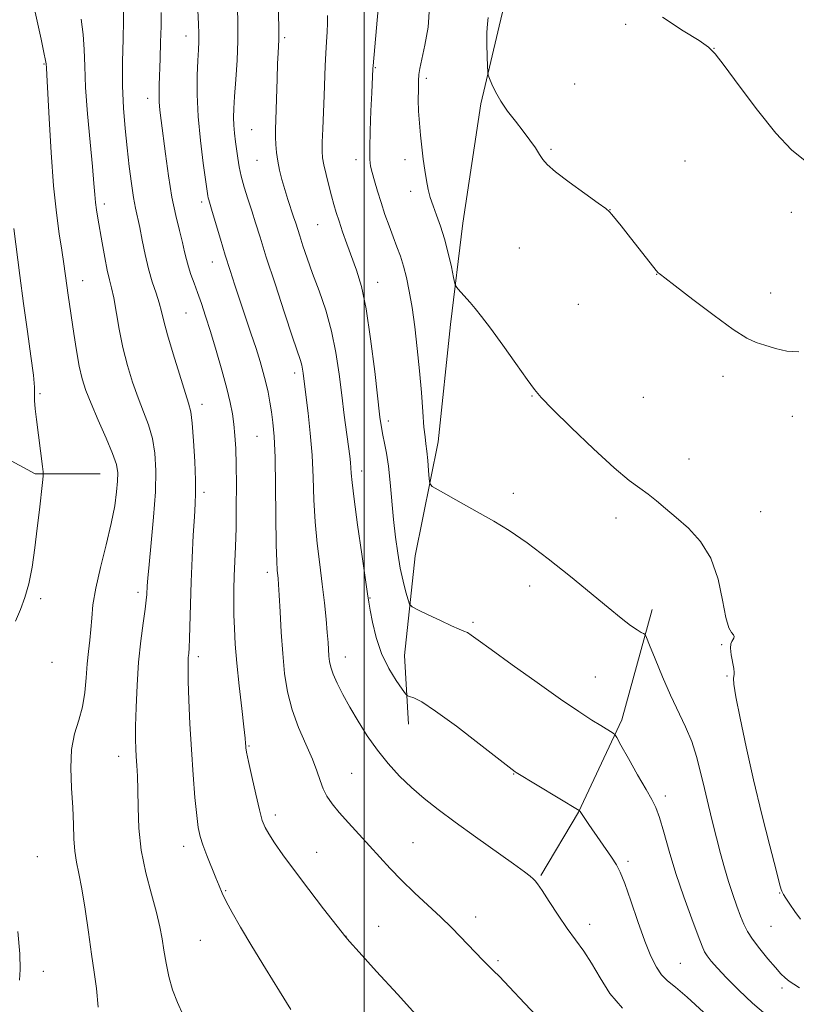
# Model space of a CAD drawing. Extents: x 2172300 to 2175200, y 349800 to 352700.
# Drawn here: x 2174415 to 2174606, y 352083 to 352325 of the extents above; entities that cross this region are included whole.
import ezdxf

# ---------------------------------------------------------------- set-up
doc = ezdxf.new("R2010")
doc.units = 0
doc.header["$MEASUREMENT"] = 0
for name, color, linetype, lineweight in [('32000', 7, 'Continuous', 0), ('DTM HARD BREAKLINE', 7, 'Continuous', 0), ('DTM SPOT ELEVATION', 2, 'Continuous', 13), ('INDEX CONTOUR', 41, 'Continuous', 13), ('INTERMEDIATE CONTOUR', 44, 'Continuous', 0)]:
    doc.layers.add(name, color=color, linetype=linetype, lineweight=lineweight)

msp = doc.modelspace()

# ---------------------------------------------------------------- linework, layer by layer
at = {"layer": '32000', "flags": 128}
msp.add_lwpolyline([(2174500, 352500), (2174500, 350000)], dxfattribs=at)
at = {"layer": 'DTM HARD BREAKLINE'}
for points in [[(2174547.5, 352362.24, 1151.67), (2174540, 352346.69, 1149.3), (2174533.85, 352326.7, 1148.45), (2174528.59, 352304.5, 1147.78), (2174524.24, 352275.21, 1146.88), (2174521.21, 352250.35, 1145.46), (2174518.19, 352221.5, 1144.61), (2174512.5, 352193.53, 1143), (2174509.92, 352169.12, 1141.01), (2174510.85, 352152.27, 1139.3)], [(2174435.24, 352213.71, 1127.07), (2174419.27, 352213.67, 1125.84), (2174399.72, 352224.26, 1124.42), (2174387.7, 352238.42, 1123.38), (2174370.77, 352259.67, 1121.67)], [(2174570.67, 352180.4, 1144.47), (2174563.2, 352153.31, 1142.38), (2174552.62, 352130.65, 1139.96), (2174543.35, 352115.09, 1138.16)]]:
    msp.add_polyline3d(points, dxfattribs=at)
at = {"layer": 'DTM SPOT ELEVATION'}
for p in [(2174564.16, 352323.98, 1149.47), (2174456.24, 352321.12, 1135.32), (2174480.45, 352320.73, 1140.27), (2174585.82, 352318.12, 1150.02), (2174421.42, 352314.26, 1127.88), (2174502.71, 352313.41, 1144.1), (2174515.25, 352310.75, 1146.34), (2174551.63, 352309.36, 1148.98), (2174446.88, 352305.83, 1133.42), (2174472.36, 352298.2, 1138.99), (2174545.8, 352293.35, 1148.13), (2174473.71, 352290.62, 1139.13), (2174497.97, 352290.78, 1143.47), (2174509.99, 352290.8, 1145.49), (2174578.72, 352290.51, 1148.94), (2174511.37, 352283.03, 1145.4), (2174436.25, 352279.92, 1130.44), (2174460.16, 352280.41, 1135.61), (2174560.32, 352278.53, 1148.01), (2174604.8, 352277.89, 1149.29), (2174488.61, 352274.88, 1141.08), (2174538.07, 352269.15, 1147.36), (2174462.76, 352265.65, 1135.27), (2174571.74, 352262.63, 1147.98), (2174430.9, 352261.11, 1128.72), (2174503.31, 352260.66, 1142.71), (2174599.71, 352258.07, 1148.38), (2174552.55, 352255.28, 1147.5), (2174456.25, 352253.16, 1133.04), (2174482.97, 352238.43, 1137.53), (2174588.01, 352237.6, 1147.7), (2174420.45, 352233.32, 1126.13), (2174541.15, 352232.8, 1145.9), (2174568.48, 352232.49, 1147.48), (2174460.24, 352230.71, 1132.54), (2174605.07, 352227.78, 1147.6), (2174505.96, 352226.62, 1142.46), (2174473.71, 352222.9, 1135.02), (2174579.7, 352217.29, 1146.89), (2174499.36, 352214.34, 1140.55), (2174460.7, 352209.16, 1132.39), (2174536.59, 352208.91, 1144.5), (2174597.25, 352204.41, 1147.04), (2174561.8, 352202.87, 1145.32), (2174476.21, 352189.49, 1135.53), (2174444.54, 352184.61, 1129.6), (2174540.63, 352186.12, 1143.41), (2174420.66, 352183.04, 1126.22), (2174501.44, 352183.21, 1140.09), (2174526.67, 352177.23, 1142.27), (2174587.69, 352171.78, 1145.87), (2174423.44, 352167.45, 1126.64), (2174459.29, 352168.84, 1132.4), (2174495.38, 352168.74, 1138.71), (2174556.7, 352163.81, 1142.91), (2174589.04, 352164.08, 1145.84), (2174471.73, 352146.87, 1134.12), (2174439.74, 352144.3, 1129.37), (2174496.96, 352140.18, 1137), (2174536.69, 352140, 1139.94), (2174573.87, 352134.61, 1142.41), (2174478.2, 352129.93, 1134.46), (2174455.67, 352122.25, 1131.44), (2174511.99, 352123.15, 1136.92), (2174419.82, 352119.7, 1126.88), (2174488.33, 352120.78, 1134.82), (2174564.69, 352118.54, 1140.3), (2174466.05, 352111.33, 1132.13), (2174601.91, 352110.77, 1145.91), (2174527.37, 352104.88, 1136.57), (2174503.56, 352102.63, 1134.78), (2174555.31, 352103.09, 1138.51), (2174599.85, 352102.58, 1145.05), (2174495.54, 352100.13, 1134.02), (2174459.78, 352099.16, 1131.04), (2174532.81, 352094.14, 1136.25), (2174577.59, 352093.49, 1140.88), (2174421.31, 352091.55, 1126.62), (2174602.5, 352087.44, 1143.64)]:
    msp.add_point(p, dxfattribs=at)
at = {"layer": 'INDEX CONTOUR'}
for points in [[(2174478.382, 352351.064, 1140), (2174479.044, 352322.969, 1140), (2174479.076, 352321.185, 1140), (2174479.052, 352320.172, 1140), (2174478.869, 352317.054, 1140), (2174478.744, 352314.311, 1140), (2174478.616, 352310.622, 1140), (2174478.243, 352298.09, 1140), (2174478.244, 352296.328, 1140), (2174478.321, 352294.502, 1140), (2174478.497, 352292.546, 1140), (2174478.797, 352290.456, 1140), (2174479.24, 352288.239, 1140), (2174479.813, 352285.914, 1140), (2174480.499, 352283.502, 1140), (2174481.268, 352281.056, 1140), (2174482.689, 352276.775, 1140), (2174483.188, 352275.233, 1140), (2174484.184, 352272.07, 1140), (2174484.964, 352269.682, 1140), (2174486.011, 352266.609, 1140), (2174487.342, 352262.893, 1140), (2174488.927, 352258.594, 1140), (2174490.565, 352253.83, 1140), (2174492.01, 352248.737, 1140), (2174493.08, 352243.454, 1140), (2174493.861, 352238.143, 1140), (2174494.5, 352232.968, 1140), (2174495.112, 352228.116, 1140), (2174496.445, 352218.055, 1140), (2174496.635, 352216.431, 1140), (2174496.739, 352215.185, 1140), (2174496.819, 352213.846, 1140), (2174497.019, 352211.588, 1140), (2174497.508, 352207.499, 1140), (2174498.374, 352201.137, 1140), (2174499.396, 352193.953, 1140), (2174500.794, 352184.246, 1140), (2174501.104, 352182.185, 1140), (2174501.443, 352180.225, 1140), (2174502.02, 352177.246, 1140), (2174502.939, 352173.489, 1140), (2174504.276, 352169.541, 1140), (2174506.023, 352165.926, 1140), (2174507.843, 352162.934, 1140), (2174509.314, 352160.798, 1140), (2174510.152, 352159.645, 1140), (2174510.629, 352159.178, 1140), (2174511.154, 352158.999, 1140), (2174512.152, 352158.679, 1140), (2174514.11, 352157.686, 1140), (2174517.536, 352155.456, 1140), (2174522.609, 352151.726, 1140), (2174528.212, 352147.416, 1140), (2174537.025, 352140.535, 1140), (2174537.25, 352140.389, 1140), (2174552.708, 352131.067, 1140), (2174552.824, 352130.973, 1140), (2174552.955, 352130.758, 1140), (2174555.138, 352127.612, 1140), (2174560.659, 352119.567, 1140), (2174561.893, 352117.698, 1140), (2174562.842, 352115.878, 1140), (2174563.915, 352113.152, 1140), (2174565.404, 352108.895, 1140), (2174567.148, 352103.826, 1140), (2174568.872, 352099, 1140), (2174570.366, 352095.254, 1140), (2174571.694, 352092.558, 1140), (2174572.987, 352090.664, 1140), (2174574.424, 352089.246, 1140), (2174576.378, 352087.671, 1140), (2174579.267, 352085.226, 1140), (2174583.278, 352081.501, 1140)], [(2174430.568, 352325.248, 1130), (2174431.075, 352321.534, 1130), (2174431.307, 352317.856, 1130), (2174431.426, 352313.727, 1130), (2174431.654, 352308.543, 1130), (2174432.14, 352302.013, 1130), (2174432.761, 352295.101, 1130), (2174433.323, 352289.087, 1130), (2174433.684, 352284.919, 1130), (2174433.9, 352282.222, 1130), (2174434.079, 352280.289, 1130), (2174434.315, 352278.48, 1130), (2174434.648, 352276.413, 1130), (2174435.69, 352270.403, 1130), (2174436.339, 352266.805, 1130), (2174436.966, 352263.641, 1130), (2174437.511, 352261.335, 1130), (2174438.017, 352259.349, 1130), (2174438.545, 352256.908, 1130), (2174439.902, 352249.218, 1130), (2174440.814, 352244.704, 1130), (2174441.919, 352240.306, 1130), (2174443.169, 352236.169, 1130), (2174444.504, 352232.371, 1130), (2174445.846, 352228.937, 1130), (2174447.072, 352225.683, 1130), (2174448.043, 352222.369, 1130), (2174448.649, 352218.742, 1130), (2174448.88, 352214.492, 1130), (2174448.756, 352209.294, 1130), (2174448.324, 352203.068, 1130), (2174447.75, 352196.732, 1130), (2174447.228, 352191.444, 1130), (2174446.907, 352188.052, 1130), (2174446.759, 352186.155, 1130), (2174446.66, 352184.037, 1130), (2174446.546, 352182.653, 1130), (2174446.27, 352180.438, 1130), (2174445.781, 352177.06, 1130), (2174445.19, 352172.653, 1130), (2174444.644, 352167.467, 1130), (2174444.261, 352161.827, 1130), (2174444.034, 352156.355, 1130), (2174443.926, 352151.752, 1130), (2174443.903, 352148.497, 1130), (2174443.949, 352146.202, 1130), (2174444.054, 352144.259, 1130), (2174444.201, 352142.121, 1130), (2174444.347, 352139.477, 1130), (2174444.447, 352136.075, 1130), (2174444.502, 352131.752, 1130), (2174444.704, 352126.72, 1130), (2174445.296, 352121.277, 1130), (2174446.415, 352115.742, 1130), (2174447.789, 352110.51, 1130), (2174449.04, 352105.999, 1130), (2174449.886, 352102.467, 1130), (2174450.431, 352099.549, 1130), (2174450.875, 352096.723, 1130), (2174451.395, 352093.593, 1130), (2174452.081, 352090.274, 1130), (2174452.999, 352087.009, 1130), (2174454.189, 352083.936, 1130), (2174455.569, 352080.769, 1130)], [(2174573.192, 352325.801, 1150), (2174578.245, 352322.459, 1150), (2174582.162, 352320.014, 1150), (2174584.499, 352318.452, 1150), (2174586.151, 352316.813, 1150), (2174588.347, 352313.897, 1150), (2174591.963, 352308.945, 1150), (2174596.469, 352302.947, 1150), (2174600.984, 352297.333, 1150), (2174604.839, 352293.223, 1150), (2174608.22, 352290.503, 1150)]]:
    msp.add_polyline3d(points, dxfattribs=at)
at = {"layer": 'INTERMEDIATE CONTOUR'}
for points in [[(2174415.873, 352342.577, 1128), (2174420.73, 352320.363, 1128), (2174421.435, 352317.082, 1128), (2174421.822, 352315.178, 1128), (2174421.967, 352314.319, 1128), (2174422.036, 352313.376, 1128), (2174422.135, 352311.652, 1128), (2174422.69, 352300.897, 1128), (2174423.175, 352292.54, 1128), (2174423.782, 352284.363, 1128), (2174424.483, 352277.748, 1128), (2174425.199, 352272.631, 1128), (2174425.838, 352268.586, 1128), (2174426.33, 352265.233, 1128), (2174427.034, 352259.88, 1128), (2174427.36, 352257.547, 1128), (2174428.766, 352248.119, 1128), (2174429.42, 352243.958, 1128), (2174430.101, 352240.117, 1128), (2174430.801, 352237.008, 1128), (2174431.689, 352234.17, 1128), (2174432.977, 352230.921, 1128), (2174434.763, 352226.83, 1128), (2174436.69, 352222.465, 1128), (2174438.285, 352218.646, 1128), (2174439.192, 352215.939, 1128), (2174439.518, 352213.912, 1128), (2174439.485, 352211.879, 1128), (2174439.26, 352209.25, 1128), (2174438.778, 352205.819, 1128), (2174437.927, 352201.472, 1128), (2174436.668, 352196.239, 1128), (2174435.279, 352190.716, 1128), (2174434.123, 352185.636, 1128), (2174433.458, 352181.553, 1128), (2174433.145, 352178.292, 1128), (2174432.946, 352175.497, 1128), (2174432.674, 352172.837, 1128), (2174432.351, 352170.09, 1128), (2174432.051, 352167.061, 1128), (2174431.809, 352163.633, 1128), (2174431.483, 352160.009, 1128), (2174430.899, 352156.475, 1128), (2174429.963, 352153.191, 1128), (2174428.949, 352149.855, 1128), (2174428.223, 352146.043, 1128), (2174428.037, 352141.489, 1128), (2174428.223, 352136.564, 1128), (2174428.498, 352131.797, 1128), (2174428.658, 352127.618, 1128), (2174428.771, 352124.056, 1128), (2174428.977, 352121.04, 1128), (2174429.385, 352118.399, 1128), (2174429.979, 352115.553, 1128), (2174430.71, 352111.822, 1128), (2174431.524, 352106.795, 1128), (2174432.352, 352101.14, 1128), (2174433.118, 352095.792, 1128), (2174433.763, 352091.386, 1128), (2174434.286, 352087.341, 1128), (2174434.697, 352082.778, 1128)], [(2174459.107, 352329.192, 1136), (2174459.355, 352324.03, 1136), (2174459.424, 352321.751, 1136), (2174459.409, 352319.807, 1136), (2174459.325, 352317.784, 1136), (2174459.192, 352315.144, 1136), (2174459.056, 352311.469, 1136), (2174459.032, 352306.831, 1136), (2174459.254, 352301.42, 1136), (2174459.796, 352295.542, 1136), (2174460.488, 352289.975, 1136), (2174461.634, 352281.935, 1136), (2174461.734, 352281.441, 1136), (2174461.879, 352280.931, 1136), (2174462.737, 352278.069, 1136), (2174464.728, 352271.3, 1136), (2174465.918, 352267.352, 1136), (2174467.083, 352263.632, 1136), (2174468.255, 352260.024, 1136), (2174469.504, 352256.282, 1136), (2174472.227, 352248.195, 1136), (2174473.458, 352244.453, 1136), (2174474.451, 352241.286, 1136), (2174475.234, 352238.576, 1136), (2174475.866, 352236.111, 1136), (2174476.4, 352233.708, 1136), (2174476.859, 352231.308, 1136), (2174477.26, 352228.883, 1136), (2174477.611, 352226.277, 1136), (2174477.903, 352222.821, 1136), (2174478.121, 352217.719, 1136), (2174478.258, 352210.606, 1136), (2174478.429, 352196.249, 1136), (2174478.536, 352192.142, 1136), (2174478.658, 352190.026, 1136), (2174478.882, 352187.97, 1136), (2174478.994, 352186.481, 1136), (2174479.144, 352183.886, 1136), (2174479.356, 352179.82, 1136), (2174479.639, 352174.8, 1136), (2174479.997, 352169.565, 1136), (2174480.459, 352164.694, 1136), (2174481.168, 352160.157, 1136), (2174482.291, 352155.766, 1136), (2174483.902, 352151.411, 1136), (2174485.704, 352147.287, 1136), (2174487.298, 352143.664, 1136), (2174488.403, 352140.737, 1136), (2174489.184, 352138.381, 1136), (2174489.917, 352136.394, 1136), (2174490.85, 352134.571, 1136), (2174492.128, 352132.699, 1136), (2174493.867, 352130.563, 1136), (2174496.121, 352128.02, 1136), (2174501.311, 352122.343, 1136), (2174503.808, 352119.571, 1136), (2174506.338, 352116.814, 1136), (2174509.146, 352113.931, 1136), (2174512.37, 352110.848, 1136), (2174518.843, 352104.842, 1136), (2174521.424, 352102.333, 1136), (2174523.58, 352100.127, 1136), (2174529.116, 352094.271, 1136), (2174530.557, 352092.799, 1136), (2174531.718, 352091.68, 1136), (2174533.159, 352090.262, 1136), (2174535.576, 352087.734, 1136), (2174539.388, 352083.638, 1136), (2174543.885, 352078.935, 1136)], [(2174440.97, 352327.594, 1132), (2174440.956, 352324.894, 1132), (2174440.841, 352320.423, 1132), (2174440.724, 352314.798, 1132), (2174440.729, 352308.898, 1132), (2174440.954, 352303.431, 1132), (2174441.351, 352298.407, 1132), (2174441.846, 352293.667, 1132), (2174442.372, 352289.119, 1132), (2174442.901, 352284.974, 1132), (2174443.414, 352281.511, 1132), (2174443.903, 352278.866, 1132), (2174444.928, 352274.116, 1132), (2174445.534, 352271.003, 1132), (2174446.24, 352267.494, 1132), (2174447.063, 352263.986, 1132), (2174447.998, 352260.813, 1132), (2174448.93, 352258.034, 1132), (2174449.718, 352255.642, 1132), (2174450.291, 352253.52, 1132), (2174450.87, 352251.119, 1132), (2174451.747, 352247.783, 1132), (2174453.101, 352243.158, 1132), (2174454.658, 352238.113, 1132), (2174456.93, 352231.045, 1132), (2174457.454, 352228.899, 1132), (2174457.802, 352226.092, 1132), (2174458.126, 352221.745, 1132), (2174458.409, 352216.676, 1132), (2174458.591, 352212.122, 1132), (2174458.627, 352208.923, 1132), (2174458.529, 352206.321, 1132), (2174458.326, 352203.165, 1132), (2174458.051, 352198.61, 1132), (2174457.759, 352193.05, 1132), (2174457.509, 352187.194, 1132), (2174457.343, 352181.682, 1132), (2174457.148, 352173.283, 1132), (2174457.047, 352170.954, 1132), (2174456.941, 352169.569, 1132), (2174456.848, 352168.611, 1132), (2174456.791, 352167.553, 1132), (2174456.783, 352165.817, 1132), (2174456.848, 352162.811, 1132), (2174457.003, 352158.158, 1132), (2174457.251, 352152.322, 1132), (2174457.592, 352145.981, 1132), (2174458.013, 352139.78, 1132), (2174458.469, 352134.235, 1132), (2174458.901, 352129.829, 1132), (2174459.284, 352126.835, 1132), (2174459.738, 352124.68, 1132), (2174460.419, 352122.58, 1132), (2174461.414, 352119.963, 1132), (2174463.588, 352114.517, 1132), (2174464.376, 352112.51, 1132), (2174465.117, 352110.749, 1132), (2174466.101, 352108.73, 1132), (2174467.581, 352106.007, 1132), (2174469.665, 352102.396, 1132), (2174472.431, 352097.777, 1132), (2174475.82, 352092.235, 1132), (2174479.257, 352086.681, 1132), (2174482.035, 352082.234, 1132)], [(2174450.171, 352326.924, 1134), (2174450.152, 352323.575, 1134), (2174450.062, 352319.655, 1134), (2174449.929, 352315.593, 1134), (2174449.692, 352309.1, 1134), (2174449.655, 352306.886, 1134), (2174449.711, 352304.956, 1134), (2174449.883, 352302.953, 1134), (2174450.187, 352300.438, 1134), (2174451.246, 352292.23, 1134), (2174451.988, 352286.851, 1134), (2174452.841, 352281.588, 1134), (2174453.763, 352277.072, 1134), (2174454.656, 352273.377, 1134), (2174455.409, 352270.439, 1134), (2174455.951, 352268.155, 1134), (2174456.387, 352266.273, 1134), (2174456.862, 352264.503, 1134), (2174457.491, 352262.599, 1134), (2174458.262, 352260.491, 1134), (2174459.126, 352258.155, 1134), (2174460.057, 352255.529, 1134), (2174461.095, 352252.418, 1134), (2174462.299, 352248.591, 1134), (2174463.683, 352243.972, 1134), (2174465.08, 352239.1, 1134), (2174466.282, 352234.665, 1134), (2174467.132, 352231.176, 1134), (2174467.681, 352228.377, 1134), (2174468.039, 352225.831, 1134), (2174468.294, 352223.121, 1134), (2174468.47, 352219.915, 1134), (2174468.58, 352215.912, 1134), (2174468.632, 352210.96, 1134), (2174468.624, 352205.556, 1134), (2174468.552, 352200.35, 1134), (2174468.421, 352195.85, 1134), (2174468.125, 352188.567, 1134), (2174468.035, 352185.374, 1134), (2174468.005, 352182.267, 1134), (2174468.039, 352179.105, 1134), (2174468.147, 352175.722, 1134), (2174468.372, 352171.845, 1134), (2174468.761, 352167.177, 1134), (2174469.328, 352161.641, 1134), (2174469.95, 352156.075, 1134), (2174470.469, 352151.539, 1134), (2174470.766, 352148.803, 1134), (2174470.889, 352147.481, 1134), (2174470.927, 352146.898, 1134), (2174470.976, 352146.388, 1134), (2174471.163, 352145.328, 1134), (2174471.622, 352143.106, 1134), (2174472.428, 352139.399, 1134), (2174473.405, 352135.047, 1134), (2174474.314, 352131.178, 1134), (2174475.007, 352128.606, 1134), (2174475.672, 352126.892, 1134), (2174476.585, 352125.282, 1134), (2174477.995, 352123.125, 1134), (2174480.048, 352120.19, 1134), (2174482.864, 352116.351, 1134), (2174486.41, 352111.665, 1134), (2174490.041, 352106.94, 1134), (2174495.469, 352099.915, 1134), (2174496.378, 352098.896, 1134), (2174498.777, 352096.237, 1134), (2174503.053, 352091.519, 1134), (2174508.151, 352085.918, 1134), (2174512.663, 352081.006, 1134)], [(2174468.906, 352328.181, 1138), (2174469.025, 352324.278, 1138), (2174469.012, 352319.976, 1138), (2174468.81, 352315.196, 1138), (2174468.502, 352310.435, 1138), (2174468.204, 352306.333, 1138), (2174468.016, 352303.341, 1138), (2174467.955, 352301.15, 1138), (2174468.021, 352299.266, 1138), (2174468.203, 352297.287, 1138), (2174468.456, 352295.213, 1138), (2174468.975, 352291.13, 1138), (2174469.299, 352289.048, 1138), (2174469.803, 352286.725, 1138), (2174470.563, 352284.052, 1138), (2174471.485, 352281.153, 1138), (2174472.438, 352278.218, 1138), (2174473.357, 352275.275, 1138), (2174474.45, 352271.74, 1138), (2174475.989, 352266.866, 1138), (2174478.116, 352260.3, 1138), (2174480.439, 352253.232, 1138), (2174482.431, 352247.243, 1138), (2174484.364, 352241.514, 1138), (2174484.69, 352240.391, 1138), (2174484.894, 352239.386, 1138), (2174485.042, 352238.375, 1138), (2174485.795, 352232.386, 1138), (2174486.261, 352228.535, 1138), (2174486.776, 352223.657, 1138), (2174487.209, 352218.258, 1138), (2174487.473, 352212.761, 1138), (2174487.675, 352207.286, 1138), (2174487.968, 352201.874, 1138), (2174488.462, 352196.572, 1138), (2174489.079, 352191.448, 1138), (2174489.701, 352186.574, 1138), (2174490.226, 352182.044, 1138), (2174490.636, 352178.029, 1138), (2174490.933, 352174.722, 1138), (2174491.124, 352172.24, 1138), (2174491.35, 352168.956, 1138), (2174491.487, 352167.649, 1138), (2174491.782, 352166.245, 1138), (2174492.374, 352164.51, 1138), (2174493.369, 352162.263, 1138), (2174494.753, 352159.529, 1138), (2174496.477, 352156.386, 1138), (2174498.497, 352152.935, 1138), (2174500.769, 352149.35, 1138), (2174503.251, 352145.832, 1138), (2174505.905, 352142.541, 1138), (2174508.701, 352139.497, 1138), (2174511.619, 352136.678, 1138), (2174514.689, 352134.025, 1138), (2174518.163, 352131.294, 1138), (2174522.345, 352128.2, 1138), (2174527.335, 352124.606, 1138), (2174536.63, 352117.96, 1138), (2174539.314, 352115.991, 1138), (2174540.746, 352114.886, 1138), (2174541.456, 352114.286, 1138), (2174541.943, 352113.815, 1138), (2174542.562, 352113.016, 1138), (2174543.64, 352111.412, 1138), (2174545.389, 352108.713, 1138), (2174547.57, 352105.378, 1138), (2174549.837, 352102.051, 1138), (2174553.863, 352096.518, 1138), (2174555.796, 352093.559, 1138), (2174557.867, 352090.001, 1138), (2174560.308, 352086.157, 1138), (2174563.375, 352082.496, 1138)], [(2174503.415, 352327.844, 1144), (2174502.164, 352313.849, 1144), (2174502.119, 352313.19, 1144), (2174501.845, 352307.195, 1144), (2174501.655, 352302.801, 1144), (2174501.465, 352297.867, 1144), (2174501.35, 352293.602, 1144), (2174501.377, 352290.87, 1144), (2174501.573, 352289.165, 1144), (2174501.953, 352287.63, 1144), (2174502.525, 352285.59, 1144), (2174503.265, 352283.069, 1144), (2174504.134, 352280.266, 1144), (2174505.092, 352277.369, 1144), (2174506.092, 352274.52, 1144), (2174507.08, 352271.85, 1144), (2174508.013, 352269.43, 1144), (2174508.877, 352267.1, 1144), (2174509.67, 352264.643, 1144), (2174510.392, 352261.848, 1144), (2174511.07, 352258.537, 1144), (2174511.733, 352254.543, 1144), (2174512.401, 352249.777, 1144), (2174513.038, 352244.486, 1144), (2174513.597, 352238.997, 1144), (2174514.04, 352233.659, 1144), (2174514.388, 352228.901, 1144), (2174514.672, 352225.173, 1144), (2174514.92, 352222.724, 1144), (2174515.147, 352221.004, 1144), (2174515.366, 352219.259, 1144), (2174515.583, 352216.964, 1144), (2174515.777, 352214.504, 1144), (2174515.921, 352212.489, 1144), (2174516.078, 352211.329, 1144), (2174516.649, 352210.61, 1144), (2174518.122, 352209.716, 1144), (2174524.332, 352206.201, 1144), (2174531.78, 352202.033, 1144), (2174535.578, 352199.739, 1144), (2174539.948, 352196.757, 1144), (2174545.13, 352192.829, 1144), (2174550.621, 352188.441, 1144), (2174559.863, 352180.859, 1144), (2174563.039, 352178.281, 1144), (2174565.364, 352176.475, 1144), (2174566.963, 352175.362, 1144), (2174567.982, 352174.766, 1144), (2174568.569, 352174.49, 1144), (2174568.904, 352174.264, 1144), (2174569.286, 352173.527, 1144), (2174570.042, 352171.649, 1144), (2174571.4, 352168.238, 1144), (2174573.2, 352163.863, 1144), (2174575.181, 352159.332, 1144), (2174578.872, 352151.591, 1144), (2174580.371, 352148.012, 1144), (2174581.555, 352144.308, 1144), (2174582.536, 352140.444, 1144), (2174583.463, 352136.432, 1144), (2174584.453, 352132.306, 1144), (2174585.484, 352128.181, 1144), (2174587.457, 352120.455, 1144), (2174588.397, 352116.943, 1144), (2174589.373, 352113.608, 1144), (2174590.412, 352110.436, 1144), (2174591.442, 352107.546, 1144), (2174592.364, 352105.09, 1144), (2174593.143, 352103.133, 1144), (2174594.007, 352101.379, 1144), (2174595.246, 352099.446, 1144), (2174597.034, 352097.089, 1144), (2174599.062, 352094.614, 1144), (2174600.905, 352092.467, 1144), (2174602.254, 352090.974, 1144), (2174603.273, 352089.974, 1144), (2174604.247, 352089.185, 1144), (2174605.411, 352088.374, 1144), (2174606.809, 352087.502, 1144)], [(2174516.05, 352328.32, 1146), (2174515.659, 352323.335, 1146), (2174514.889, 352318.908, 1146), (2174514.118, 352315.455, 1146), (2174513.647, 352313.21, 1146), (2174513.433, 352311.664, 1146), (2174513.344, 352310.125, 1146), (2174513.287, 352308.051, 1146), (2174513.271, 352305.5, 1146), (2174513.344, 352302.681, 1146), (2174513.533, 352299.772, 1146), (2174513.816, 352296.828, 1146), (2174514.149, 352293.876, 1146), (2174514.501, 352290.957, 1146), (2174514.871, 352288.18, 1146), (2174515.266, 352285.673, 1146), (2174515.7, 352283.5, 1146), (2174516.225, 352281.498, 1146), (2174516.899, 352279.443, 1146), (2174517.754, 352277.134, 1146), (2174518.722, 352274.47, 1146), (2174519.707, 352271.37, 1146), (2174520.619, 352267.876, 1146), (2174521.386, 352264.496, 1146), (2174521.939, 352261.86, 1146), (2174522.259, 352260.388, 1146), (2174522.526, 352259.677, 1146), (2174522.97, 352259.119, 1146), (2174525.979, 352255.705, 1146), (2174527.218, 352254.268, 1146), (2174528.774, 352252.339, 1146), (2174530.981, 352249.42, 1146), (2174533.991, 352245.275, 1146), (2174537.238, 352240.73, 1146), (2174539.973, 352236.876, 1146), (2174541.765, 352234.403, 1146), (2174543.459, 352232.408, 1146), (2174546.214, 352229.587, 1146), (2174550.78, 352225.08, 1146), (2174556.26, 352219.803, 1146), (2174561.341, 352215.113, 1146), (2174565.031, 352212.017, 1146), (2174567.605, 352210.124, 1146), (2174569.655, 352208.69, 1146), (2174571.698, 352207.091, 1146), (2174573.95, 352205.187, 1146), (2174576.551, 352202.954, 1146), (2174579.541, 352200.33, 1146), (2174582.546, 352197.085, 1146), (2174585.09, 352192.943, 1146), (2174586.831, 352187.857, 1146), (2174587.949, 352182.664, 1146), (2174588.756, 352178.421, 1146), (2174589.497, 352175.9, 1146), (2174590.139, 352174.714, 1146), (2174590.579, 352174.189, 1146), (2174590.744, 352173.765, 1146), (2174590.679, 352173.344, 1146), (2174590.458, 352172.943, 1146), (2174590.165, 352172.537, 1146), (2174589.922, 352171.93, 1146), (2174589.858, 352170.884, 1146), (2174590.055, 352169.278, 1146), (2174590.681, 352165.896, 1146), (2174590.801, 352164.926, 1146), (2174590.778, 352164.399, 1146), (2174590.681, 352164.038, 1146), (2174590.602, 352163.482, 1146), (2174590.714, 352162.046, 1146), (2174591.209, 352158.958, 1146), (2174592.231, 352153.688, 1146), (2174593.716, 352146.664, 1146), (2174595.55, 352138.553, 1146), (2174597.583, 352130.096, 1146), (2174599.523, 352122.336, 1146), (2174601.046, 352116.392, 1146), (2174601.921, 352113.032, 1146), (2174602.307, 352111.63, 1146), (2174602.459, 352111.209, 1146), (2174602.609, 352110.922, 1146), (2174602.909, 352110.429, 1146), (2174603.485, 352109.522, 1146), (2174604.428, 352108.069, 1146), (2174605.661, 352106.269, 1146), (2174607.067, 352104.396, 1146)], [(2174491.006, 352326.158, 1142), (2174491.004, 352324.277, 1142), (2174490.902, 352322.161, 1142), (2174490.74, 352319.714, 1142), (2174490.571, 352316.939, 1142), (2174490.433, 352313.836, 1142), (2174490.17, 352306.546, 1142), (2174489.83, 352298.406, 1142), (2174489.71, 352295.124, 1142), (2174489.685, 352292.906, 1142), (2174489.808, 352291.269, 1142), (2174490.132, 352289.52, 1142), (2174490.678, 352287.16, 1142), (2174491.347, 352284.461, 1142), (2174492.01, 352281.891, 1142), (2174492.58, 352279.769, 1142), (2174493.144, 352277.845, 1142), (2174493.825, 352275.72, 1142), (2174494.717, 352273.099, 1142), (2174495.779, 352270.1, 1142), (2174498.118, 352263.672, 1142), (2174499.302, 352259.677, 1142), (2174500.468, 352254.171, 1142), (2174501.587, 352246.789, 1142), (2174502.58, 352238.834, 1142), (2174503.872, 352227.628, 1142), (2174504.226, 352225.042, 1142), (2174504.564, 352223.212, 1142), (2174504.995, 352221.224, 1142), (2174505.488, 352218.735, 1142), (2174505.975, 352215.546, 1142), (2174506.406, 352211.556, 1142), (2174507.222, 352202.496, 1142), (2174507.689, 352198.171, 1142), (2174508.228, 352194.178, 1142), (2174508.856, 352190.537, 1142), (2174509.565, 352187.295, 1142), (2174510.251, 352184.621, 1142), (2174510.786, 352182.717, 1142), (2174511.153, 352181.659, 1142), (2174511.775, 352181.032, 1142), (2174513.183, 352180.302, 1142), (2174515.688, 352179.088, 1142), (2174518.715, 352177.639, 1142), (2174521.46, 352176.366, 1142), (2174523.32, 352175.564, 1142), (2174524.477, 352175.096, 1142), (2174525.307, 352174.709, 1142), (2174526.245, 352174.116, 1142), (2174527.962, 352172.879, 1142), (2174531.188, 352170.523, 1142), (2174536.317, 352166.808, 1142), (2174542.411, 352162.442, 1142), (2174548.196, 352158.369, 1142), (2174552.663, 352155.328, 1142), (2174555.851, 352153.252, 1142), (2174558.066, 352151.869, 1142), (2174561.127, 352149.999, 1142), (2174561.471, 352149.728, 1142), (2174561.957, 352148.981, 1142), (2174563.001, 352147.118, 1142), (2174564.854, 352143.786, 1142), (2174567.097, 352139.777, 1142), (2174569.147, 352136.171, 1142), (2174570.572, 352133.707, 1142), (2174571.556, 352131.756, 1142), (2174572.438, 352129.348, 1142), (2174573.504, 352125.731, 1142), (2174574.843, 352121.032, 1142), (2174576.494, 352115.594, 1142), (2174578.43, 352109.835, 1142), (2174580.36, 352104.46, 1142), (2174581.927, 352100.245, 1142), (2174582.895, 352097.709, 1142), (2174583.517, 352096.335, 1142), (2174584.163, 352095.35, 1142), (2174585.167, 352094.086, 1142), (2174586.71, 352092.32, 1142), (2174588.935, 352089.933, 1142), (2174591.889, 352086.926, 1142), (2174595.237, 352083.746, 1142), (2174598.551, 352080.956, 1142)], [(2174530.423, 352325.655, 1148), (2174530.243, 352324.126, 1148), (2174530.107, 352321.99, 1148), (2174530.091, 352319.146, 1148), (2174530.159, 352316.146, 1148), (2174530.245, 352313.708, 1148), (2174530.311, 352312.318, 1148), (2174530.438, 352311.545, 1148), (2174530.733, 352310.723, 1148), (2174531.299, 352309.331, 1148), (2174532.199, 352307.41, 1148), (2174533.496, 352305.141, 1148), (2174535.199, 352302.695, 1148), (2174537.114, 352300.208, 1148), (2174539, 352297.803, 1148), (2174540.651, 352295.598, 1148), (2174542.001, 352293.673, 1148), (2174543.022, 352292.102, 1148), (2174543.801, 352290.866, 1148), (2174544.881, 352289.592, 1148), (2174546.919, 352287.818, 1148), (2174550.28, 352285.275, 1148), (2174554.151, 352282.48, 1148), (2174557.429, 352280.147, 1148), (2174559.309, 352278.776, 1148), (2174560.196, 352278.019, 1148), (2174560.796, 352277.319, 1148), (2174563.018, 352274.561, 1148), (2174564.76, 352272.367, 1148), (2174571.643, 352263.572, 1148), (2174572.106, 352263.033, 1148), (2174572.334, 352262.844, 1148), (2174572.687, 352262.609, 1148), (2174573.789, 352261.799, 1148), (2174576.328, 352259.85, 1148), (2174580.664, 352256.48, 1148), (2174585.834, 352252.523, 1148), (2174590.545, 352249.092, 1148), (2174593.852, 352247.011, 1148), (2174596.186, 352245.935, 1148), (2174598.329, 352245.231, 1148), (2174600.883, 352244.432, 1148), (2174603.737, 352243.756, 1148), (2174606.605, 352243.591, 1148)], [(2174414.075, 352273.862, 1126), (2174415.492, 352262.372, 1126), (2174416.394, 352255.451, 1126), (2174417.353, 352248.632, 1126), (2174418.223, 352242.562, 1126), (2174418.839, 352237.879, 1126), (2174419.095, 352234.967, 1126), (2174419.131, 352233.187, 1126), (2174419.148, 352231.646, 1126), (2174419.307, 352229.616, 1126), (2174419.601, 352227.047, 1126), (2174421.11, 352215.481, 1126), (2174421.268, 352214.131, 1126), (2174421.265, 352213.105, 1126), (2174421.099, 352211.525, 1126), (2174420.322, 352204.862, 1126), (2174419.783, 352200.328, 1126), (2174419.184, 352195.503, 1126), (2174418.499, 352190.8, 1126), (2174417.693, 352186.639, 1126), (2174416.739, 352183.287, 1126), (2174415.652, 352180.41, 1126), (2174414.459, 352177.521, 1126)], [(2174415.004, 352101.364, 1126), (2174415.495, 352095.879, 1126), (2174415.586, 352092.006, 1126), (2174415.413, 352089.362, 1126)]]:
    msp.add_polyline3d(points, dxfattribs=at)

doc.saveas('drawing.dxf')
